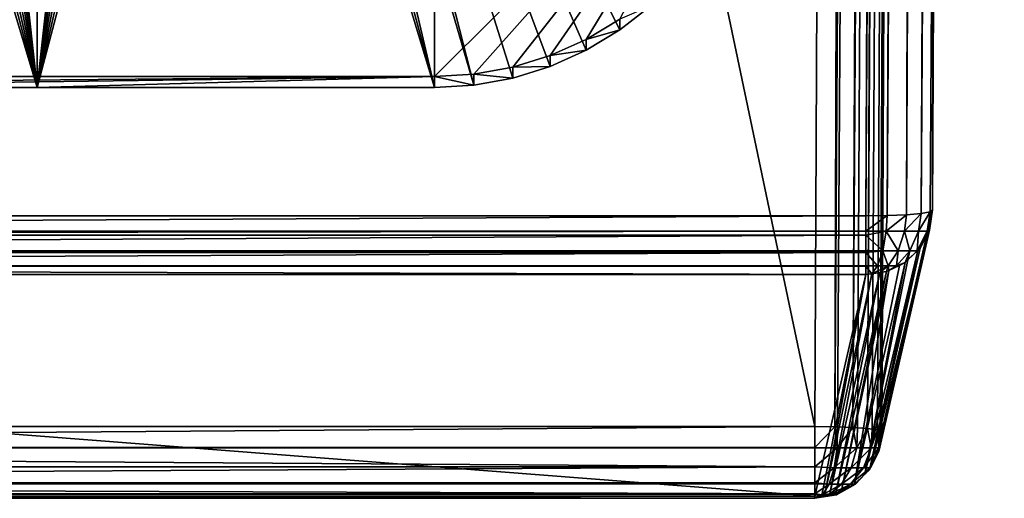
# Model space of a CAD drawing. Extents: x -24 to 24, y -191 to 30.
# Drawn here: x 7 to 19, y -191 to -185 of the extents above; entities that cross this region are included whole.
import ezdxf

# ---------------------------------------------------------------- set-up
doc = ezdxf.new("R2010")
doc.units = 0
doc.layers.add('L1', color=7, linetype='CONTINUOUS')
doc.layers.add('L3', color=7, linetype='CONTINUOUS')

msp = doc.modelspace()

# ---------------------------------------------------------------- linework, layer by layer
at = {"layer": 'L1', "color": 7}
for points in [[(17.54941, -26.68796, 97.32882), (-17.54941, -26.68796, 97.32882), (16.79667, -190.2069, 109.6051)], [(16.79667, -190.2069, 109.6051), (-17.54941, -26.68796, 97.32882), (-16.79667, -190.2069, 109.6051)], [(17.54941, -26.68796, 97.32882), (16.79667, -190.2069, 109.6051), (17.03456, -190.2107, 109.5691)], [(17.03456, -190.2107, 109.5691), (17.78731, -26.69176, 97.29281), (17.54941, -26.68796, 97.32882)], [(17.03456, -190.2107, 109.5691), (18.00369, -26.70063, 97.18788), (17.78731, -26.69176, 97.29281)], [(17.06758, -190.2121, 109.5531), (18.00369, -26.70063, 97.18788), (17.03456, -190.2107, 109.5691)], [(17.25094, -190.2196, 109.4641), (18.00369, -26.70063, 97.18788), (17.06758, -190.2121, 109.5531)], [(17.25094, -190.2196, 109.4641), (18.17896, -26.71378, 97.02352), (18.00369, -26.70063, 97.18788)], [(17.30483, -190.2236, 109.4136), (18.17896, -26.71378, 97.02352), (17.25094, -190.2196, 109.4641)], [(17.42621, -190.2327, 109.2998), (18.17896, -26.71378, 97.02352), (17.30483, -190.2236, 109.4136)], [(17.42621, -190.2327, 109.2998), (18.29727, -26.73001, 96.8146), (18.17896, -26.71378, 97.02352)], [(17.48122, -190.2403, 109.2027), (18.29727, -26.73001, 96.8146), (17.42621, -190.2327, 109.2998)], [(17.54452, -190.249, 109.0909), (18.29727, -26.73001, 96.8146), (17.48122, -190.2403, 109.2027)], [(17.57613, -190.2601, 108.9444), (18.29727, -26.73001, 96.8146), (17.54452, -190.249, 109.0909)], [(17.57613, -190.2601, 108.9444), (18.34791, -26.74785, 96.58003), (18.29727, -26.73001, 96.8146)], [(17.59516, -190.2668, 108.8563), (18.34791, -26.74785, 96.58003), (17.57613, -190.2601, 108.9444)], [(17.59516, -190.2668, 108.8563), (18.20112, -187.6189, 98.97394), (18.34791, -26.74785, 96.58003)], [(18.34791, -26.74785, 96.58003), (18.20112, -187.6189, 98.97394), (19.05951, -27.60922, 84.97491)], [(19.033, -27.63161, 84.71731), (18.17461, -187.6412, 98.71633), (18.0666, -187.6613, 98.48076)], [(19.033, -27.63161, 84.71731), (18.0666, -187.6613, 98.48076), (18.92499, -27.65165, 84.48173)], [(18.92499, -27.65165, 84.48173), (18.0666, -187.6613, 98.48076), (18.74688, -27.6672, 84.29305)], [(18.17515, -187.6408, 98.72154), (18.17461, -187.6412, 98.71633), (19.033, -27.63161, 84.71731)], [(18.20112, -187.6189, 98.97394), (18.17515, -187.6408, 98.72154), (19.05951, -27.60922, 84.97491)], [(19.05951, -27.60922, 84.97491), (18.17515, -187.6408, 98.72154), (19.033, -27.63161, 84.71731)], [(18.26101, -27.67894, 84.129), (-17.40262, -187.6886, 98.12802), (-18.26101, -27.67894, 84.129)], [(17.40262, -187.6886, 98.12802), (-17.40262, -187.6886, 98.12802), (18.26101, -27.67894, 84.129)], [(18.51748, -27.67663, 84.17118), (17.6591, -187.6863, 98.17021), (17.40262, -187.6886, 98.12802)], [(18.51748, -27.67663, 84.17118), (17.40262, -187.6886, 98.12802), (18.26101, -27.67894, 84.129)], [(17.65965, -187.6862, 98.1705), (17.6591, -187.6863, 98.17021), (18.51748, -27.67663, 84.17118)], [(18.51748, -27.67663, 84.17118), (17.8885, -187.6768, 98.29208), (17.65965, -187.6862, 98.1705)], [(18.74688, -27.6672, 84.29305), (17.88958, -187.6767, 98.29322), (17.8885, -187.6768, 98.29208)], [(18.74688, -27.6672, 84.29305), (17.8885, -187.6768, 98.29208), (18.51748, -27.67663, 84.17118)], [(18.0666, -187.6613, 98.48076), (17.88958, -187.6767, 98.29322), (18.74688, -27.6672, 84.29305)], [(-17.40262, -187.6886, 98.12802), (17.40262, -187.6886, 98.12802), (-17.40262, -187.8731, 98.16646)], [(-17.40262, -187.8731, 98.16646), (17.40262, -187.6886, 98.12802), (17.40262, -187.8731, 98.16646)], [(17.6591, -187.6863, 98.17021), (17.64724, -187.8731, 98.20699), (17.40262, -187.8731, 98.16646)], [(17.6591, -187.6863, 98.17021), (17.40262, -187.8731, 98.16646), (17.40262, -187.6886, 98.12802)], [(18.20112, -187.6189, 98.97394), (17.59516, -190.2668, 108.8563), (17.56623, -190.4611, 108.8025)], [(18.20112, -187.6189, 98.97394), (17.56623, -190.4611, 108.8025), (18.1652, -187.86, 98.90712)], [(17.8885, -187.6768, 98.29208), (17.86572, -187.8731, 98.32424), (17.64724, -187.8731, 98.20699)], [(17.8885, -187.6768, 98.29208), (17.64724, -187.8731, 98.20699), (17.65965, -187.6862, 98.1705)], [(17.65965, -187.6862, 98.1705), (17.64724, -187.8731, 98.20699), (17.6591, -187.6863, 98.17021)], [(18.0666, -187.6613, 98.48076), (18.03472, -187.8731, 98.50568), (17.86572, -187.8731, 98.32424)], [(18.0666, -187.6613, 98.48076), (17.86572, -187.8731, 98.32424), (17.88958, -187.6767, 98.29322)], [(17.88958, -187.6767, 98.29322), (17.86572, -187.8731, 98.32424), (17.8885, -187.6768, 98.29208)], [(18.17461, -187.6412, 98.71633), (18.13617, -187.8731, 98.73194), (18.03472, -187.8731, 98.50568)], [(18.17461, -187.6412, 98.71633), (18.03472, -187.8731, 98.50568), (18.0666, -187.6613, 98.48076)], [(18.17515, -187.6408, 98.72154), (18.1652, -187.86, 98.90712), (18.13617, -187.8731, 98.73194)], [(18.17515, -187.6408, 98.72154), (18.13617, -187.8731, 98.73194), (18.17461, -187.6412, 98.71633)], [(18.20112, -187.6189, 98.97394), (18.1652, -187.86, 98.90712), (18.17515, -187.6408, 98.72154)], [(-17.40262, -187.8731, 98.16646), (17.40262, -187.8731, 98.16646), (-17.40262, -187.9216, 98.19226)], [(-17.40262, -187.9216, 98.19226), (17.40262, -187.8731, 98.16646), (17.40262, -187.9216, 98.19226)], [(-17.40262, -187.9216, 98.19226), (17.40262, -187.9216, 98.19226), (-17.40262, -188.106, 98.29041)], [(-17.40262, -188.106, 98.29041), (17.40262, -187.9216, 98.19226), (17.40262, -188.106, 98.29041)], [(17.40262, -187.9216, 98.19226), (17.40262, -187.8731, 98.16646), (17.64724, -187.8731, 98.20699)], [(17.60727, -188.106, 98.32431), (17.40262, -187.9216, 98.19226), (17.64724, -187.8731, 98.20699)], [(17.40262, -188.106, 98.29041), (17.40262, -187.9216, 98.19226), (17.60727, -188.106, 98.32431)], [(18.15885, -187.8723, 98.90344), (17.55925, -190.508, 108.7895), (17.459, -190.7021, 108.7313)], [(18.15885, -187.8723, 98.90344), (17.459, -190.7021, 108.7313), (18.05314, -188.0771, 98.84208)], [(18.1652, -187.86, 98.90712), (17.56623, -190.4611, 108.8025), (17.55925, -190.508, 108.7895)], [(18.1652, -187.86, 98.90712), (17.55925, -190.508, 108.7895), (18.15885, -187.8723, 98.90344)], [(17.60727, -188.106, 98.32431), (17.64724, -187.8731, 98.20699), (17.79005, -188.106, 98.42241)], [(17.79005, -188.106, 98.42241), (17.64724, -187.8731, 98.20699), (17.86572, -187.8731, 98.32424)], [(17.79005, -188.106, 98.42241), (17.86572, -187.8731, 98.32424), (17.93143, -188.106, 98.5742)], [(17.93143, -188.106, 98.5742), (17.86572, -187.8731, 98.32424), (18.03472, -187.8731, 98.50568)], [(17.93143, -188.106, 98.5742), (18.03472, -187.8731, 98.50568), (18.0163, -188.106, 98.76348)], [(18.15885, -187.8723, 98.90344), (18.05314, -188.0771, 98.84208), (18.0163, -188.106, 98.76348)], [(18.0163, -188.106, 98.76348), (18.13617, -187.8731, 98.73194), (18.15885, -187.8723, 98.90344)], [(18.0163, -188.106, 98.76348), (18.03472, -187.8731, 98.50568), (18.13617, -187.8731, 98.73194)], [(18.15885, -187.8723, 98.90344), (18.13617, -187.8731, 98.73194), (18.1652, -187.86, 98.90712)], [(-17.40262, -188.106, 98.29041), (17.40262, -188.106, 98.29041), (-17.40262, -188.1294, 98.31554)], [(-17.40262, -188.1294, 98.31554), (17.40262, -188.106, 98.29041), (17.40262, -188.1294, 98.31554)], [(-17.40262, -188.1294, 98.31554), (17.40262, -188.1294, 98.31554), (-17.40262, -188.2859, 98.48338)], [(-17.40262, -188.2859, 98.48338), (17.40262, -188.1294, 98.31554), (17.40262, -188.2859, 98.48338)], [(18.02607, -188.1033, 98.8334), (17.44718, -190.725, 108.7244), (17.3938, -190.7767, 108.7073)], [(18.02607, -188.1033, 98.8334), (17.3938, -190.7767, 108.7073), (17.908, -188.2175, 98.79556)], [(17.40262, -188.1294, 98.31554), (17.40262, -188.106, 98.29041), (17.60727, -188.106, 98.32431)], [(17.54504, -188.2859, 98.50696), (17.40262, -188.1294, 98.31554), (17.60727, -188.106, 98.32431)], [(17.40262, -188.2859, 98.48338), (17.40262, -188.1294, 98.31554), (17.54504, -188.2859, 98.50696)], [(18.05314, -188.0771, 98.84208), (17.459, -190.7021, 108.7313), (17.44718, -190.725, 108.7244)], [(18.05314, -188.0771, 98.84208), (17.44718, -190.725, 108.7244), (18.02607, -188.1033, 98.8334)], [(17.54504, -188.2859, 98.50696), (17.60727, -188.106, 98.32431), (17.67224, -188.2859, 98.57523)], [(17.67224, -188.2859, 98.57523), (17.60727, -188.106, 98.32431), (17.79005, -188.106, 98.42241)], [(17.67224, -188.2859, 98.57523), (17.79005, -188.106, 98.42241), (17.77063, -188.2859, 98.68087)], [(17.77063, -188.2859, 98.68087), (17.79005, -188.106, 98.42241), (17.93143, -188.106, 98.5742)], [(17.77063, -188.2859, 98.68087), (17.93143, -188.106, 98.5742), (17.87611, -188.2484, 98.78533)], [(17.87611, -188.2484, 98.78533), (17.93143, -188.106, 98.5742), (17.908, -188.2175, 98.79556)], [(18.0163, -188.106, 98.76348), (18.02607, -188.1033, 98.8334), (17.908, -188.2175, 98.79556)], [(17.93143, -188.106, 98.5742), (18.0163, -188.106, 98.76348), (17.908, -188.2175, 98.79556)], [(18.0163, -188.106, 98.76348), (18.05314, -188.0771, 98.84208), (18.02607, -188.1033, 98.8334)], [(-17.40262, -188.2859, 98.48338), (17.40262, -188.2859, 98.48338), (-17.40262, -188.2916, 98.49601)], [(-17.40262, -188.2916, 98.49601), (17.40262, -188.2859, 98.48338), (17.40262, -188.2916, 98.49601)], [(17.40262, -188.3916, 98.71792), (-17.40262, -188.3916, 98.71792), (-17.40262, -188.2916, 98.49601)], [(-17.40262, -188.2916, 98.49601), (17.40262, -188.2916, 98.49601), (17.40262, -188.3916, 98.71792)], [(17.80639, -188.2821, 98.77202), (17.27016, -190.8963, 108.6677), (17.26775, -190.8975, 108.6672)], [(17.80639, -188.2821, 98.77202), (17.26775, -190.8975, 108.6672), (17.67956, -188.3434, 98.74781)], [(17.87611, -188.2484, 98.78533), (17.3938, -190.7767, 108.7073), (17.27016, -190.8963, 108.6677)], [(17.87611, -188.2484, 98.78533), (17.27016, -190.8963, 108.6677), (17.80639, -188.2821, 98.77202)], [(17.908, -188.2175, 98.79556), (17.3938, -190.7767, 108.7073), (17.87611, -188.2484, 98.78533)], [(17.40262, -188.2916, 98.49601), (17.40262, -188.2859, 98.48338), (17.54504, -188.2859, 98.50696)], [(17.40262, -188.2916, 98.49601), (17.54504, -188.2859, 98.50696), (17.47804, -188.3811, 98.72536)], [(17.47804, -188.3811, 98.72536), (17.40262, -188.3916, 98.71792), (17.40262, -188.2916, 98.49601)], [(17.47804, -188.3811, 98.72536), (17.54504, -188.2859, 98.50696), (17.67224, -188.2859, 98.57523)], [(17.47804, -188.3811, 98.72536), (17.67224, -188.2859, 98.57523), (17.56978, -188.3683, 98.73442)], [(17.67224, -188.2859, 98.57523), (17.65181, -188.3568, 98.74251), (17.56978, -188.3683, 98.73442)], [(17.67224, -188.2859, 98.57523), (17.67956, -188.3434, 98.74781), (17.65181, -188.3568, 98.74251)], [(17.77063, -188.2859, 98.68087), (17.67956, -188.3434, 98.74781), (17.67224, -188.2859, 98.57523)], [(17.77063, -188.2859, 98.68087), (17.80639, -188.2821, 98.77202), (17.67956, -188.3434, 98.74781)], [(17.87611, -188.2484, 98.78533), (17.80639, -188.2821, 98.77202), (17.77063, -188.2859, 98.68087)], [(17.40262, -188.3916, 98.71792), (16.79667, -191.0396, 108.6003), (-17.40262, -188.3916, 98.71792)], [(-17.40262, -188.3916, 98.71792), (16.79667, -191.0396, 108.6003), (-16.79667, -191.0396, 108.6003)], [(17.40262, -188.3916, 98.71792), (16.8775, -191.0283, 108.6083), (16.79667, -191.0396, 108.6003)], [(17.40262, -188.3916, 98.71792), (16.91414, -191.0232, 108.6119), (16.8775, -191.0283, 108.6083)], [(17.47804, -188.3811, 98.72536), (16.97592, -191.0146, 108.618), (16.91414, -191.0232, 108.6119)], [(17.47804, -188.3811, 98.72536), (16.91414, -191.0232, 108.6119), (17.40262, -188.3916, 98.71792)], [(17.56978, -188.3683, 98.73442), (17.04585, -191.0048, 108.6249), (16.97592, -191.0146, 108.618)], [(17.56978, -188.3683, 98.73442), (16.97592, -191.0146, 108.618), (17.47804, -188.3811, 98.72536)], [(17.65181, -188.3568, 98.74251), (17.11243, -190.9726, 108.6376), (17.04585, -191.0048, 108.6249)], [(17.65181, -188.3568, 98.74251), (17.04585, -191.0048, 108.6249), (17.56978, -188.3683, 98.73442)], [(17.67956, -188.3434, 98.74781), (17.26775, -190.8975, 108.6672), (17.11243, -190.9726, 108.6376)], [(17.67956, -188.3434, 98.74781), (17.11243, -190.9726, 108.6376), (17.65181, -188.3568, 98.74251)], [(16.79667, -190.4593, 109.5838), (16.79667, -190.2069, 109.6051), (-16.79667, -190.4593, 109.5838)], [(-16.79667, -190.4593, 109.5838), (16.79667, -190.2069, 109.6051), (-16.79667, -190.2069, 109.6051)], [(16.79667, -190.4593, 109.5838), (17.03456, -190.2107, 109.5691), (16.79667, -190.2069, 109.6051)], [(16.79667, -190.4593, 109.5838), (17.06202, -190.4619, 109.5364), (17.03456, -190.2107, 109.5691)], [(17.06202, -190.4619, 109.5364), (17.06758, -190.2121, 109.5531), (17.03456, -190.2107, 109.5691)], [(17.06202, -190.4619, 109.5364), (17.25094, -190.2196, 109.4641), (17.06758, -190.2121, 109.5531)], [(17.29537, -190.4619, 109.4017), (17.25094, -190.2196, 109.4641), (17.06202, -190.4619, 109.5364)], [(17.29537, -190.4619, 109.4017), (17.30483, -190.2236, 109.4136), (17.25094, -190.2196, 109.4641)], [(17.29537, -190.4619, 109.4017), (17.42621, -190.2327, 109.2998), (17.30483, -190.2236, 109.4136)], [(17.46857, -190.4619, 109.1953), (17.42621, -190.2327, 109.2998), (17.29537, -190.4619, 109.4017)], [(17.46857, -190.4619, 109.1953), (17.48122, -190.2403, 109.2027), (17.42621, -190.2327, 109.2998)], [(17.46857, -190.4619, 109.1953), (17.54452, -190.249, 109.0909), (17.48122, -190.2403, 109.2027)], [(17.56073, -190.4619, 108.9421), (17.54452, -190.249, 109.0909), (17.46857, -190.4619, 109.1953)], [(17.56073, -190.4619, 108.9421), (17.57613, -190.2601, 108.9444), (17.54452, -190.249, 109.0909)], [(17.59516, -190.2668, 108.8563), (17.57613, -190.2601, 108.9444), (17.56073, -190.4619, 108.9421)], [(17.56073, -190.4619, 108.9421), (17.56623, -190.4611, 108.8025), (17.59516, -190.2668, 108.8563)], [(16.79667, -190.4593, 109.5838), (-16.79667, -190.4593, 109.5838), (16.79667, -190.4617, 109.5828)], [(16.79667, -190.4617, 109.5828), (-16.79667, -190.4593, 109.5838), (-16.79667, -190.4617, 109.5828)], [(16.79667, -190.4617, 109.5828), (-16.79667, -190.4617, 109.5828), (16.79667, -190.6924, 109.4848)], [(16.79667, -190.6924, 109.4848), (-16.79667, -190.4617, 109.5828), (-16.79667, -190.6924, 109.4848)], [(16.79667, -190.4617, 109.5828), (17.06202, -190.4619, 109.5364), (16.79667, -190.4593, 109.5838)], [(16.79667, -190.6924, 109.4848), (17.06202, -190.4619, 109.5364), (16.79667, -190.4617, 109.5828)], [(17.02592, -190.7035, 109.4372), (17.06202, -190.4619, 109.5364), (16.79667, -190.6924, 109.4848)], [(17.22752, -190.7035, 109.3208), (17.29537, -190.4619, 109.4017), (17.02592, -190.7035, 109.4372)], [(17.02592, -190.7035, 109.4372), (17.29537, -190.4619, 109.4017), (17.06202, -190.4619, 109.5364)], [(17.37715, -190.7035, 109.1425), (17.46857, -190.4619, 109.1953), (17.22752, -190.7035, 109.3208)], [(17.22752, -190.7035, 109.3208), (17.46857, -190.4619, 109.1953), (17.29537, -190.4619, 109.4017)], [(17.45677, -190.7035, 108.9237), (17.56073, -190.4619, 108.9421), (17.37715, -190.7035, 109.1425)], [(17.37715, -190.7035, 109.1425), (17.56073, -190.4619, 108.9421), (17.46857, -190.4619, 109.1953)], [(17.45677, -190.7035, 108.9237), (17.459, -190.7021, 108.7313), (17.56073, -190.4619, 108.9421)], [(17.459, -190.7021, 108.7313), (17.55925, -190.508, 108.7895), (17.56073, -190.4619, 108.9421)], [(17.56073, -190.4619, 108.9421), (17.55925, -190.508, 108.7895), (17.56623, -190.4611, 108.8025)], [(16.79667, -190.6924, 109.4848), (-16.79667, -190.6924, 109.4848), (-16.79667, -190.8828, 109.3178)], [(-16.79667, -190.8828, 109.3178), (16.79667, -190.8828, 109.3178), (16.79667, -190.6924, 109.4848)], [(16.79667, -190.8828, 109.3178), (17.02592, -190.7035, 109.4372), (16.79667, -190.6924, 109.4848)], [(16.96491, -190.8977, 109.2696), (17.02592, -190.7035, 109.4372), (16.79667, -190.8828, 109.3178)], [(17.11286, -190.8977, 109.1842), (17.22752, -190.7035, 109.3208), (16.96491, -190.8977, 109.2696)], [(16.96491, -190.8977, 109.2696), (17.22752, -190.7035, 109.3208), (17.02592, -190.7035, 109.4372)], [(17.22267, -190.8977, 109.0533), (17.37715, -190.7035, 109.1425), (17.11286, -190.8977, 109.1842)], [(17.11286, -190.8977, 109.1842), (17.37715, -190.7035, 109.1425), (17.22752, -190.7035, 109.3208)], [(17.2811, -190.8977, 108.8928), (17.45677, -190.7035, 108.9237), (17.22267, -190.8977, 109.0533)], [(17.22267, -190.8977, 109.0533), (17.45677, -190.7035, 108.9237), (17.37715, -190.7035, 109.1425)], [(17.2811, -190.8977, 108.8928), (17.3938, -190.7767, 108.7073), (17.45677, -190.7035, 108.9237)], [(17.3938, -190.7767, 108.7073), (17.44718, -190.725, 108.7244), (17.45677, -190.7035, 108.9237)], [(17.44718, -190.725, 108.7244), (17.459, -190.7021, 108.7313), (17.45677, -190.7035, 108.9237)], [(-16.79667, -190.8948, 109.2975), (16.79667, -190.8948, 109.2975), (-16.79667, -190.8828, 109.3178)], [(-16.79667, -190.8828, 109.3178), (16.79667, -190.8948, 109.2975), (16.79667, -190.8828, 109.3178)], [(16.79667, -190.8828, 109.3178), (16.79667, -190.8948, 109.2975), (16.96491, -190.8977, 109.2696)], [(17.2811, -190.8977, 108.7219), (17.27016, -190.8963, 108.6677), (17.3938, -190.7767, 108.7073)], [(17.2811, -190.8977, 108.7219), (17.3938, -190.7767, 108.7073), (17.2811, -190.8977, 108.8928)], [(-16.79667, -191.0115, 109.0996), (16.79667, -191.0115, 109.0996), (-16.79667, -190.8948, 109.2975)], [(-16.79667, -190.8948, 109.2975), (16.79667, -191.0115, 109.0996), (16.79667, -190.8948, 109.2975)], [(16.79667, -190.8948, 109.2975), (16.79667, -191.0115, 109.0996), (16.96491, -190.8977, 109.2696)], [(16.96491, -190.8977, 109.2696), (16.79667, -191.0115, 109.0996), (16.88562, -191.0234, 109.0517)], [(16.96491, -190.8977, 109.2696), (16.88562, -191.0234, 109.0517), (17.11286, -190.8977, 109.1842)], [(17.11286, -190.8977, 109.1842), (16.88562, -191.0234, 109.0517), (16.96384, -191.0234, 109.0066)], [(17.11286, -190.8977, 109.1842), (16.96384, -191.0234, 109.0066), (17.22267, -190.8977, 109.0533)], [(17.22267, -190.8977, 109.0533), (16.96384, -191.0234, 109.0066), (17.0219, -191.0234, 108.9374)], [(17.04585, -191.0048, 108.6249), (17.0219, -191.0234, 108.6773), (16.97592, -191.0146, 108.618)], [(17.22267, -190.8977, 109.0533), (17.0219, -191.0234, 108.9374), (17.2811, -190.8977, 108.8928)], [(17.2811, -190.8977, 108.8928), (17.0219, -191.0234, 108.9374), (17.0528, -191.0234, 108.8525)], [(17.04585, -191.0048, 108.6249), (17.11243, -190.9726, 108.6376), (17.0219, -191.0234, 108.6773)], [(17.0219, -191.0234, 108.6773), (17.11243, -190.9726, 108.6376), (17.0528, -191.0234, 108.7622)], [(17.2811, -190.8977, 108.8928), (17.0528, -191.0234, 108.8525), (17.2811, -190.8977, 108.7219)], [(17.2811, -190.8977, 108.7219), (17.0528, -191.0234, 108.8525), (17.0528, -191.0234, 108.7622)], [(17.2811, -190.8977, 108.7219), (17.0528, -191.0234, 108.7622), (17.11243, -190.9726, 108.6376)], [(17.11243, -190.9726, 108.6376), (17.26775, -190.8975, 108.6672), (17.2811, -190.8977, 108.7219)], [(17.26775, -190.8975, 108.6672), (17.27016, -190.8963, 108.6677), (17.2811, -190.8977, 108.7219)], [(-16.79667, -191.0188, 109.0664), (16.79667, -191.0188, 109.0664), (-16.79667, -191.0115, 109.0996)], [(-16.79667, -191.0115, 109.0996), (16.79667, -191.0188, 109.0664), (16.79667, -191.0115, 109.0996)], [(-16.79667, -191.0656, 108.8522), (16.79667, -191.0656, 108.8522), (-16.79667, -191.0188, 109.0664)], [(-16.79667, -191.0188, 109.0664), (16.79667, -191.0656, 108.8522), (16.79667, -191.0188, 109.0664)], [(-16.79667, -191.0396, 108.6003), (16.79667, -191.0396, 108.6003), (-16.79667, -191.0668, 108.8073)], [(-16.79667, -191.0668, 108.8073), (16.79667, -191.0396, 108.6003), (16.79667, -191.0668, 108.8073)], [(-16.79667, -191.0668, 108.8073), (16.79667, -191.0668, 108.8073), (-16.79667, -191.0656, 108.8522)], [(-16.79667, -191.0656, 108.8522), (16.79667, -191.0668, 108.8073), (16.79667, -191.0656, 108.8522)], [(16.79667, -191.0115, 109.0996), (16.79667, -191.0188, 109.0664), (16.88562, -191.0234, 109.0517)], [(16.97592, -191.0146, 108.618), (16.79667, -191.0668, 108.8073), (16.91414, -191.0232, 108.6119)], [(16.97592, -191.0146, 108.618), (17.0219, -191.0234, 108.6773), (16.79667, -191.0668, 108.8073)], [(16.79667, -191.0188, 109.0664), (16.79667, -191.0656, 108.8522), (16.88562, -191.0234, 109.0517)], [(16.79667, -191.0668, 108.8073), (16.8775, -191.0283, 108.6083), (16.91414, -191.0232, 108.6119)], [(16.79667, -191.0668, 108.8073), (17.0528, -191.0234, 108.8525), (17.0219, -191.0234, 108.9374)], [(17.0528, -191.0234, 108.7622), (17.0528, -191.0234, 108.8525), (16.79667, -191.0668, 108.8073)], [(16.79667, -191.0668, 108.8073), (16.96384, -191.0234, 109.0066), (16.88562, -191.0234, 109.0517)], [(16.88562, -191.0234, 109.0517), (16.79667, -191.0656, 108.8522), (16.79667, -191.0668, 108.8073)], [(17.0219, -191.0234, 108.9374), (16.96384, -191.0234, 109.0066), (16.79667, -191.0668, 108.8073)], [(17.0219, -191.0234, 108.6773), (17.0528, -191.0234, 108.7622), (16.79667, -191.0668, 108.8073)], [(16.79667, -191.0396, 108.6003), (16.8775, -191.0283, 108.6083), (16.79667, -191.0668, 108.8073)]]:
    msp.add_3dface(points, dxfattribs=at)
at = {"layer": 'L3', "color": 250}
for points in [[(-16.15, -140.2992, 95.47769), (-12.25, -186.0246, 99.47813), (12.25, -136.4141, 95.13777)], [(-12.25, -186.0246, 99.47813), (12.25, -186.0246, 99.47813), (12.25, -136.4141, 95.13777)], [(16.15, -182.1394, 99.13823), (12.25, -136.4141, 95.13777), (12.25, -186.0246, 99.47813)], [(7.5, -186.1553, 97.98384), (6.446658, -176.6295, 97.15044), (7.5, -174.201, 96.93798)], [(7.5, -174.201, 96.93798), (8.553342, -176.6295, 97.15044), (7.5, -186.1553, 97.98384)], [(7.5, -186.1553, 97.98384), (6.362722, -176.9051, 97.17456), (6.446658, -176.6295, 97.15044)], [(7.5, -186.1553, 97.98384), (8.553342, -176.6295, 97.15044), (8.637277, -176.9051, 97.17456)], [(6.226418, -177.1591, 97.19678), (6.362722, -176.9051, 97.17456), (7.5, -186.1553, 97.98384)], [(7.5, -186.1553, 97.98384), (8.637277, -176.9051, 97.17456), (8.773582, -177.1591, 97.19678)], [(7.5, -186.1553, 97.98384), (6.042982, -177.3818, 97.21626), (6.226418, -177.1591, 97.19678)], [(8.773582, -177.1591, 97.19678), (8.957017, -177.3818, 97.21626), (7.5, -186.1553, 97.98384)], [(7.5, -186.1553, 97.98384), (5.819466, -177.5645, 97.23224), (6.042982, -177.3818, 97.21626)], [(7.5, -186.1553, 97.98384), (8.957017, -177.3818, 97.21626), (9.180534, -177.5645, 97.23224)], [(5.564458, -177.7003, 97.24413), (5.819466, -177.5645, 97.23224), (7.5, -186.1553, 97.98384)], [(7.5, -186.1553, 97.98384), (9.180534, -177.5645, 97.23224), (9.435542, -177.7003, 97.24413)], [(7.5, -186.1553, 97.98384), (5.287758, -177.7839, 97.25145), (5.564458, -177.7003, 97.24413)], [(7.5, -186.1553, 97.98384), (9.435542, -177.7003, 97.24413), (9.712242, -177.7839, 97.25145)], [(12.72009, -186.127, 97.98136), (10.28776, -177.7839, 97.25145), (10.56446, -177.7003, 97.24413)], [(14.83618, -185.1782, 97.89836), (14.46545, -185.4676, 97.92367), (10.56446, -177.7003, 97.24413)], [(10.56446, -177.7003, 97.24413), (14.46545, -185.4676, 97.92367), (14.06242, -185.7103, 97.94491)], [(10.56446, -177.7003, 97.24413), (14.06242, -185.7103, 97.94491), (13.63296, -185.9028, 97.96175)], [(12.72009, -186.127, 97.98136), (10.56446, -177.7003, 97.24413), (13.18333, -186.0424, 97.97397)], [(13.18333, -186.0424, 97.97397), (10.56446, -177.7003, 97.24413), (13.63296, -185.9028, 97.96175)], [(2.5, -186.1553, 97.98384), (5, -177.8122, 97.25391), (7.5, -186.1553, 97.98384)], [(7.5, -186.1553, 97.98384), (5, -177.8122, 97.25391), (5.287758, -177.7839, 97.25145)], [(7.5, -186.1553, 97.98384), (9.712242, -177.7839, 97.25145), (12.25, -186.1553, 97.98384)], [(9.712242, -177.7839, 97.25145), (10, -177.8122, 97.25391), (12.25, -186.1553, 97.98384)], [(12.25, -186.1553, 97.98384), (10, -177.8122, 97.25391), (10.28776, -177.7839, 97.25145)], [(12.25, -186.1553, 97.98384), (10.28776, -177.7839, 97.25145), (12.72009, -186.127, 97.98136)], [(16.15, -182.1394, 99.13823), (12.25, -186.0246, 99.47813), (12.72009, -185.9962, 99.47566)], [(12.72009, -185.9962, 99.47566), (13.18333, -185.9117, 99.46826), (16.15, -182.1394, 99.13823)], [(16.15, -182.1394, 99.13823), (13.18333, -185.9117, 99.46826), (13.63296, -185.7721, 99.45605)], [(13.63296, -185.7721, 99.45605), (14.06242, -185.5796, 99.4392), (16.15, -182.1394, 99.13823)], [(16.15, -182.1394, 99.13823), (14.06242, -185.5796, 99.4392), (14.46545, -185.3368, 99.41796)], [(14.83618, -185.1782, 97.89836), (14.46545, -185.3368, 99.41796), (14.46545, -185.4676, 97.92367)], [(14.46545, -185.4676, 97.92367), (14.46545, -185.3368, 99.41796), (14.06242, -185.5796, 99.4392)], [(14.46545, -185.4676, 97.92367), (14.06242, -185.5796, 99.4392), (14.06242, -185.7103, 97.94491)], [(14.06242, -185.7103, 97.94491), (14.06242, -185.5796, 99.4392), (13.63296, -185.7721, 99.45605)], [(13.63296, -185.9028, 97.96175), (13.63296, -185.7721, 99.45605), (13.18333, -185.9117, 99.46826)], [(14.06242, -185.7103, 97.94491), (13.63296, -185.7721, 99.45605), (13.63296, -185.9028, 97.96175)], [(13.18333, -186.0424, 97.97397), (13.18333, -185.9117, 99.46826), (12.72009, -185.9962, 99.47566)], [(13.63296, -185.9028, 97.96175), (13.18333, -185.9117, 99.46826), (13.18333, -186.0424, 97.97397)], [(-12.25, -186.0246, 99.47813), (-2.5, -186.1553, 97.98384), (12.25, -186.0246, 99.47813)], [(12.25, -186.0246, 99.47813), (-2.5, -186.1553, 97.98384), (2.5, -186.1553, 97.98384)], [(12.25, -186.0246, 99.47813), (2.5, -186.1553, 97.98384), (7.5, -186.1553, 97.98384)], [(7.5, -186.1553, 97.98384), (12.25, -186.1553, 97.98384), (12.25, -186.0246, 99.47813)], [(12.72009, -186.127, 97.98136), (12.72009, -185.9962, 99.47566), (12.25, -186.0246, 99.47813)], [(12.72009, -186.127, 97.98136), (12.25, -186.0246, 99.47813), (12.25, -186.1553, 97.98384)], [(13.18333, -186.0424, 97.97397), (12.72009, -185.9962, 99.47566), (12.72009, -186.127, 97.98136)]]:
    msp.add_3dface(points, dxfattribs=at)

doc.saveas('drawing.dxf')
